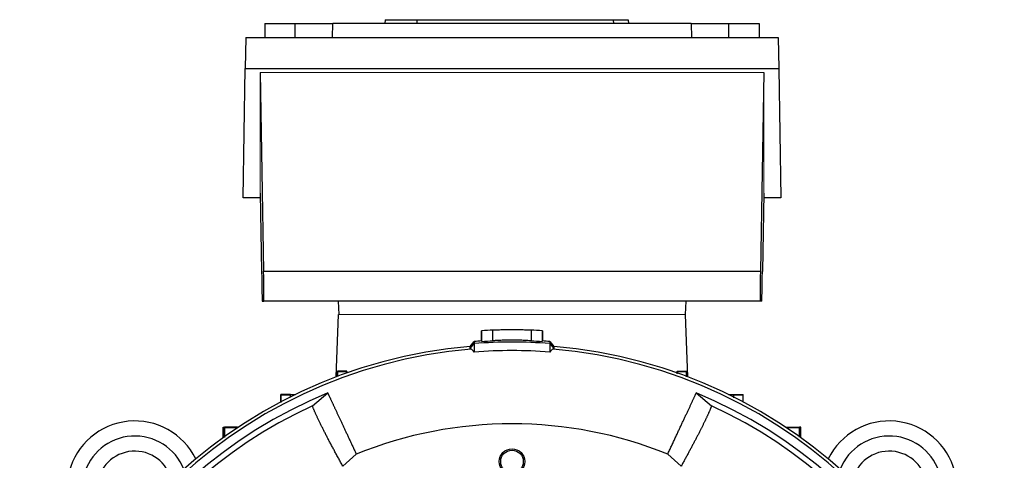
# Model space of a CAD drawing. Units: millimetres. Extents: x -1315 to 818, y -818 to 818.
# Drawn here: x -1311 to -1049, y 58 to 175 of the extents above; entities that cross this region are included whole.
import ezdxf

# ---------------------------------------------------------------- set-up
doc = ezdxf.new("R2010")
doc.units = ezdxf.units.MM

msp = doc.modelspace()

# ---------------------------------------------------------------- linework, layer by layer
at = {"color": 7, "linetype": 'Continuous', "lineweight": 25}
for p, q in [((-1245.5, 173.57), (-1245.56, 169.87)), ((-1245.5, 173.57), (-1237.5, 173.57)), ((-1237.5, 173.57), (-1227.5, 173.57)), ((-1237.5, 169.87), (-1237.5, 173.57)), ((-1227.63, 169.87), (-1227.5, 173.57)), ((-1132.5, 173.57), (-1227.5, 173.57)), ((-1213.64, 174.57), (-1213.71, 173.57)), ((-1213.64, 174.57), (-1205.19, 174.57)), ((-1205.19, 174.57), (-1205.25, 173.57)), ((-1205.19, 174.57), (-1153.18, 174.57)), ((-1153.18, 174.57), (-1153.12, 173.57)), ((-1153.18, 174.57), (-1149.21, 174.57)), ((-1149.21, 174.57), (-1149.14, 173.57)), ((-1132.5, 173.57), (-1132.37, 169.87)), ((-1132.5, 173.57), (-1122.5, 173.57)), ((-1122.5, 173.57), (-1114.5, 173.57)), ((-1122.5, 169.87), (-1122.5, 173.57)), ((-1114.5, 173.57), (-1114.44, 169.87)), ((-1250.56, 169.87), (-1250.71, 161.63)), ((-1250.56, 169.87), (-1109.44, 169.87)), ((-1109.44, 169.87), (-1109.29, 161.63)), ((-1251.31, 127.32), (-1250.71, 161.63)), ((-1250.71, 161.63), (-1109.29, 161.63)), ((-1246.75, 160.57), (-1245.86, 107.86)), ((-1113.25, 160.57), (-1114.14, 107.86)), ((-1109.29, 161.63), (-1108.69, 127.32)), ((-1246.75, 128.54), (-1246.4, 107.79)), ((-1113.25, 128.54), (-1113.6, 107.79)), ((-1246.73, 127.32), (-1251.31, 127.32)), ((-1108.69, 127.32), (-1113.27, 127.32)), ((-1245.86, 107.86), (-1114.14, 107.86)), ((-1246.23, 99.93), (-1245.77, 99.93)), ((-1114.23, 99.93), (-1245.77, 99.93)), ((-1226.05, 99.93), (-1225.93, 96.43)), ((-1133.95, 99.93), (-1134.07, 96.43)), ((-1113.77, 99.93), (-1114.23, 99.93)), ((-1226.58, 79.87), (-1226, 96.43)), ((-1133.42, 79.87), (-1134, 96.43)), ((-1188, 92.09), (-1188.07, 92.09)), ((-1188.07, 89.38), (-1188.07, 92.09)), ((-1188, 89.28), (-1188, 92.09)), ((-1185.07, 89.43), (-1185.07, 92.24)), ((-1174.93, 92.24), (-1174.93, 89.43)), ((-1171.93, 92.09), (-1172, 92.09)), ((-1172, 92.09), (-1172, 89.28)), ((-1171.93, 92.09), (-1171.93, 89.38)), ((-1191.08, 87.96), (-1190, 89.25)), ((-1190, 89.25), (-1190, 88.7)), ((-1170, 89.25), (-1170, 88.7)), ((-1170, 89.25), (-1168.92, 87.96)), ((-1191.09, 87.41), (-1190, 88.7)), ((-1191.09, 87.41), (-1191.08, 87.96)), ((-1190, 88.7), (-1190, 86.44)), ((-1170, 88.7), (-1170, 86.44)), ((-1170, 88.7), (-1168.91, 87.41)), ((-1168.92, 87.96), (-1168.91, 87.41)), ((-1226.3, 79.98), (-1226.25, 81.36)), ((-1226.19, 81.3), (-1226.25, 81.36)), ((-1223.75, 81.36), (-1226.25, 81.36)), ((-1223.81, 81.3), (-1223.75, 81.36)), ((-1223.73, 80.91), (-1223.75, 81.36)), ((-1136.27, 80.91), (-1136.25, 81.36)), ((-1136.19, 81.3), (-1136.25, 81.36)), ((-1136.25, 81.36), (-1133.75, 81.36)), ((-1133.81, 81.3), (-1133.75, 81.36)), ((-1133.7, 79.98), (-1133.75, 81.36)), ((-1241.32, 73.19), (-1241.25, 75.19)), ((-1241.2, 75.14), (-1241.25, 75.19)), ((-1238.75, 75.19), (-1241.25, 75.19)), ((-1238.81, 75.13), (-1238.75, 75.19)), ((-1238.73, 74.53), (-1238.75, 75.19)), ((-1238.75, 75.19), (-1237.39, 75.19)), ((-1232.93, 72.2), (-1228.86, 75.61)), ((-1131.14, 75.61), (-1127.07, 72.2)), ((-1122.61, 75.19), (-1121.25, 75.19)), ((-1121.27, 74.53), (-1121.25, 75.19)), ((-1121.19, 75.13), (-1121.25, 75.19)), ((-1121.25, 75.19), (-1118.75, 75.19)), ((-1118.8, 75.14), (-1118.75, 75.19)), ((-1118.68, 73.19), (-1118.75, 75.19)), ((-1256.61, 66.5), (-1256.25, 66.5)), ((-1256.61, 63.69), (-1256.61, 66.5)), ((-1256.3, 63.92), (-1256.25, 66.5)), ((-1256.2, 66.45), (-1256.25, 66.5)), ((-1252.75, 66.5), (-1256.25, 66.5)), ((-1252.81, 66.44), (-1252.75, 66.5)), ((-1252.75, 66.38), (-1252.75, 66.5)), ((-1252.75, 66.5), (-1252.56, 66.5)), ((-1107.44, 66.5), (-1107.25, 66.5)), ((-1107.25, 66.38), (-1107.25, 66.5)), ((-1107.19, 66.44), (-1107.25, 66.5)), ((-1107.25, 66.5), (-1103.75, 66.5)), ((-1103.8, 66.45), (-1103.75, 66.5)), ((-1103.7, 63.92), (-1103.75, 66.5)), ((-1103.39, 66.5), (-1103.75, 66.5)), ((-1103.39, 63.69), (-1103.39, 66.5)), ((-1221.29, 59.39), (-1224.87, 56.22)), ((-1135.13, 56.22), (-1138.71, 59.39))]:
    msp.add_line(p, q, dxfattribs=at)
at = {"color": 144, "linetype": 'Continuous', "lineweight": 18}
for p, q in [((-1246.75, 160.57), (-1113.25, 160.57)), ((-1246.75, 160.57), (-1246.75, 128.54)), ((-1113.25, 160.57), (-1113.25, 128.54)), ((-1134, 96.43), (-1226, 96.43))]:
    msp.add_line(p, q, dxfattribs=at)
at = {"color": 7, "linetype": 'Continuous', "lineweight": 25, "flags": 128}
for points in [[(-1188, 89.28), (-1188.03, 89.33), (-1188.07, 89.38)], [(-1171.93, 89.38), (-1171.97, 89.33), (-1172, 89.28)]]:
    msp.add_lwpolyline(points, dxfattribs=at)
at = {"color": 7, "linetype": 'Continuous', "lineweight": 25}
for radius in [3.38, 3]:
    msp.add_circle((-1180, 57.43), radius, dxfattribs=at)
for centre, radius, start, end in [((-1180, -42.57), 134.9, 92.1525, 93.3998), ((-1180, -42.57), 134.9, 86.6002, 87.8475), ((-1180, -42.57), 132.2, 93.4997, 94.3382), ((-1180, -43.12), 132.2, 85.6618, 94.3382), ((-1180, -42.57), 132.2, 85.6618, 86.5003), ((-1180, -42.57), 131, 94.8533, 175.1467), ((-1180, -42.57), 130.21, 94.7737, 175.2263), ((-1180, -42.57), 130.21, 4.7737, 85.2263), ((-1180, -42.57), 131, 4.8533, 85.1467), ((-1180, -42.57), 127.88, 112.4616, 187.5384), ((-1180, -42.57), 127.88, 352.4616, 67.5384), ((-1180, -42.57), 126.38, 114.7587, 185.2413), ((-1180, -42.57), 126.38, 354.7587, 65.2413), ((-1280, 50.18), 18, 26.0797, 235.0292), ((-1080, 50.18), 18, 304.9708, 153.9203), ((-1180, -42.57), 110, 67.9531, 112.0472), ((-1280, 50.18), 14, 21.7627, 237.2317), ((-1080, 50.18), 14, 302.7683, 158.2373), ((-1280, 50.18), 10, 12.7431, 257.1614), ((-1080, 50.18), 10, 282.8386, 167.2569)]:
    msp.add_arc(centre, radius, start, end, dxfattribs=at)
for centre, major_axis, start_param, end_param in [((-1246.36, 107.93), (-0.13, 8), 1.588173, 3.141517), ((-1245.9, 107.93), (-0.13, 8), 3.141517, 4.703586), ((-1114.1, 107.93), (0.13, 8), 1.579599, 3.141669), ((-1113.64, 107.93), (0.13, 8), 3.141669, 4.695012)]:
    msp.add_ellipse(centre, major_axis=major_axis, ratio=0.004516, start_param=start_param, end_param=end_param, dxfattribs=at)
for points, knots in [([(-1174.93, 92.24), (-1175.17, 92.24), (-1175.46, 92.25), (-1175.99, 92.27), (-1176.18, 92.28), (-1176.58, 92.29), (-1176.79, 92.29), (-1177.24, 92.3), (-1177.47, 92.31), (-1177.95, 92.32), (-1178.2, 92.32), (-1178.7, 92.32), (-1178.96, 92.33), (-1179.48, 92.33), (-1179.74, 92.33), (-1180.26, 92.33), (-1180.52, 92.33), (-1181.04, 92.33), (-1181.3, 92.32), (-1181.8, 92.32), (-1182.04, 92.32), (-1182.52, 92.31), (-1182.76, 92.3), (-1183.2, 92.29), (-1183.41, 92.29), (-1183.81, 92.28), (-1184, 92.27), (-1184.54, 92.25), (-1184.83, 92.24), (-1185.07, 92.24)], [0, 0, 0, 0, 0.125, 0.125, 0.1875, 0.1875, 0.25, 0.25, 0.3125, 0.3125, 0.375, 0.375, 0.4375, 0.4375, 0.5, 0.5, 0.5625, 0.5625, 0.625, 0.625, 0.6875, 0.6875, 0.75, 0.75, 0.8125, 0.8125, 0.875, 0.875, 1, 1, 1, 1]), ([(-1174.93, 89.43), (-1175.17, 89.45), (-1175.46, 89.47), (-1175.99, 89.5), (-1176.18, 89.51), (-1176.58, 89.53), (-1176.79, 89.54), (-1177.24, 89.56), (-1177.47, 89.57), (-1177.95, 89.58), (-1178.44, 89.59), (-1178.95, 89.6), (-1179.48, 89.61), (-1179.74, 89.61), (-1180.26, 89.61), (-1180.52, 89.61), (-1181.04, 89.6), (-1181.3, 89.6), (-1182.06, 89.58), (-1182.54, 89.57), (-1183.43, 89.53), (-1183.83, 89.51), (-1184.36, 89.48), (-1184.53, 89.47), (-1184.82, 89.45), (-1184.95, 89.44), (-1185.07, 89.43)], [0, 0, 0, 0, 0.125, 0.125, 0.1875, 0.1875, 0.25, 0.25, 0.3125, 0.3125, 0.375, 0.4375, 0.4375, 0.5, 0.5, 0.5625, 0.5625, 0.625, 0.625, 0.75, 0.75, 0.875, 0.875, 0.9375, 0.9375, 1, 1, 1, 1]), ([(-1170, 86.44), (-1173.33, 86.7), (-1176.66, 86.83), (-1183.34, 86.83), (-1186.67, 86.7), (-1190, 86.44)], [0, 0, 0, 0, 0.5, 0.5, 1, 1, 1, 1]), ([(-1226.18, 79.95), (-1226.18, 80.27), (-1226.17, 81), (-1226.18, 81.27), (-1226.19, 81.3), (-1226.19, 81.3)], [0, 0, 0, 0, 0.417464, 0.929154, 1, 1, 1, 1]), ([(-1226.19, 81.3), (-1225.7, 81.3), (-1225.2, 81.3), (-1224.7, 81.3), (-1224.4, 81.3), (-1224.1, 81.3), (-1223.81, 81.3)], [0, 0, 0, 0, 0.001499497, 0.001499497, 0.001499497, 0.002391456, 0.002391456, 0.002391456, 0.002391456]), ([(-1223.81, 81.3), (-1223.82, 81.27), (-1223.83, 81.24), (-1223.83, 80.86), (-1223.83, 80.83)], [0, 0, 0, 0, 0.913046, 1, 1, 1, 1]), ([(-1136.17, 80.7), (-1136.17, 80.75), (-1136.17, 81.21), (-1136.18, 81.26), (-1136.19, 81.3)], [0, 0, 0, 0, 0.108838, 1, 1, 1, 1]), ([(-1136.19, 81.3), (-1135.9, 81.3), (-1135.6, 81.3), (-1135.3, 81.3), (-1134.8, 81.3), (-1134.3, 81.3), (-1133.81, 81.3)], [0, 0, 0, 0, 0.000891959, 0.000891959, 0.000891959, 0.002391457, 0.002391457, 0.002391457, 0.002391457]), ([(-1133.81, 81.3), (-1133.81, 81.22), (-1133.83, 81.04), (-1133.83, 80.41), (-1133.82, 79.88), (-1133.82, 79.86)], [0, 0, 0, 0, 0.489734, 0.979524, 1, 1, 1, 1]), ([(-1241.19, 73.08), (-1241.19, 73.24), (-1241.17, 73.94), (-1241.17, 74.72), (-1241.18, 75.11), (-1241.2, 75.13), (-1241.2, 75.14)], [0, 0, 0, 0, 0.116726, 0.522223, 0.929629, 1, 1, 1, 1]), ([(-1241.2, 75.14), (-1240.66, 75.14), (-1240.13, 75.14), (-1239.6, 75.13), (-1239.33, 75.13), (-1239.07, 75.13), (-1238.81, 75.13)], [0, 0, 0, 0, 0.001606985, 0.001606985, 0.001606985, 0.002398809, 0.002398809, 0.002398809, 0.002398809]), ([(-1238.81, 75.13), (-1238.82, 75.09), (-1238.83, 75.02), (-1238.83, 74.52), (-1238.83, 74.39)], [0, 0, 0, 0, 0.7319127, 1, 1, 1, 1]), ([(-1228.86, 75.61), (-1228.83, 75.54), (-1228.76, 75.4), (-1228.66, 75.19), (-1228.56, 74.96), (-1228.45, 74.73), (-1228.34, 74.49), (-1228.22, 74.24), (-1228.1, 73.98), (-1227.98, 73.72), (-1227.85, 73.45), (-1227.72, 73.17), (-1227.59, 72.88), (-1227.45, 72.59), (-1227.31, 72.29), (-1227.17, 71.98), (-1227.02, 71.67), (-1226.87, 71.35), (-1226.72, 71.02), (-1226.56, 70.69), (-1226.41, 70.35), (-1226.24, 70), (-1226.08, 69.65), (-1225.92, 69.3), (-1225.75, 68.94), (-1225.58, 68.57), (-1225.4, 68.2), (-1225.23, 67.82), (-1225.05, 67.44), (-1224.87, 67.05), (-1224.68, 66.66), (-1224.5, 66.26), (-1224.31, 65.86), (-1224.12, 65.46), (-1223.93, 65.05), (-1223.74, 64.63), (-1223.54, 64.22), (-1223.35, 63.79), (-1223.15, 63.37), (-1222.95, 62.94), (-1222.75, 62.51), (-1222.54, 62.07), (-1222.34, 61.63), (-1222.13, 61.19), (-1221.92, 60.74), (-1221.71, 60.29), (-1221.5, 59.84), (-1221.36, 59.54), (-1221.29, 59.39)], [0, 0, 0, 0, 0.0242867, 0.0484602, 0.0725204, 0.0964673, 0.120301, 0.1440215, 0.1676287, 0.1911226, 0.2145033, 0.2377708, 0.2609251, 0.2839661, 0.3068939, 0.3297084, 0.3524097, 0.3749978, 0.3974727, 0.4198344, 0.4420828, 0.464218, 0.48624, 0.5081488, 0.5299444, 0.5516268, 0.5731959, 0.5946519, 0.6159946, 0.6372242, 0.6583405, 0.6793437, 0.7002336, 0.7210104, 0.7416739, 0.7622243, 0.7826615, 0.8029854, 0.8231962, 0.8432938, 0.8632782, 0.8831495, 0.9029075, 0.9225524, 0.942084, 0.9615025, 0.9808079, 1, 1, 1, 1]), ([(-1138.71, 59.39), (-1138.63, 59.56), (-1138.46, 59.91), (-1138.22, 60.43), (-1137.98, 60.94), (-1137.74, 61.46), (-1137.51, 61.96), (-1137.27, 62.46), (-1137.04, 62.96), (-1136.81, 63.45), (-1136.58, 63.94), (-1136.36, 64.43), (-1136.14, 64.9), (-1135.92, 65.38), (-1135.7, 65.84), (-1135.48, 66.3), (-1135.27, 66.76), (-1135.06, 67.21), (-1134.85, 67.65), (-1134.65, 68.09), (-1134.45, 68.52), (-1134.25, 68.94), (-1134.06, 69.35), (-1133.87, 69.76), (-1133.68, 70.16), (-1133.5, 70.55), (-1133.32, 70.94), (-1133.14, 71.31), (-1132.97, 71.68), (-1132.8, 72.04), (-1132.64, 72.39), (-1132.48, 72.73), (-1132.33, 73.07), (-1132.18, 73.39), (-1132.03, 73.7), (-1131.89, 74.01), (-1131.75, 74.3), (-1131.62, 74.59), (-1131.49, 74.86), (-1131.37, 75.12), (-1131.25, 75.37), (-1131.18, 75.53), (-1131.14, 75.61)], [0, 0, 0, 0, 0.0220807, 0.0443111, 0.0666912, 0.089221, 0.1119004, 0.1347296, 0.1577084, 0.1808369, 0.2041151, 0.227543, 0.2511206, 0.2748479, 0.2987249, 0.3227516, 0.346928, 0.3712541, 0.3957299, 0.4203554, 0.4451307, 0.4700556, 0.4951303, 0.5203547, 0.5457288, 0.5712527, 0.5969263, 0.6227496, 0.6487227, 0.6748455, 0.701118, 0.7275403, 0.7541123, 0.7808341, 0.8077057, 0.834727, 0.8618981, 0.8892189, 0.9166895, 0.9443099, 0.9720801, 1, 1, 1, 1]), ([(-1121.19, 75.13), (-1120.93, 75.13), (-1120.67, 75.13), (-1120.4, 75.13), (-1119.87, 75.14), (-1119.34, 75.14), (-1118.8, 75.14)], [0, 0, 0, 0, 0.000791824, 0.000791824, 0.000791824, 0.002398809, 0.002398809, 0.002398809, 0.002398809]), ([(-1121.17, 74.31), (-1121.17, 74.43), (-1121.17, 74.94), (-1121.18, 75.1), (-1121.19, 75.13), (-1121.19, 75.13)], [0, 0, 0, 0, 0.214586, 0.902835, 1, 1, 1, 1]), ([(-1118.8, 75.14), (-1118.81, 75.05), (-1118.83, 74.89), (-1118.83, 74.1), (-1118.81, 73.38), (-1118.81, 73.18)], [0, 0, 0, 0, 0.421755, 0.843578, 1, 1, 1, 1]), ([(-1224.87, 56.22), (-1224.96, 56.39), (-1225.16, 56.74), (-1225.44, 57.26), (-1225.72, 57.77), (-1225.99, 58.27), (-1226.27, 58.78), (-1226.54, 59.27), (-1226.8, 59.76), (-1227.07, 60.25), (-1227.32, 60.73), (-1227.58, 61.2), (-1227.83, 61.67), (-1228.07, 62.13), (-1228.32, 62.59), (-1228.55, 63.04), (-1228.79, 63.49), (-1229.01, 63.92), (-1229.24, 64.36), (-1229.46, 64.78), (-1229.67, 65.2), (-1229.88, 65.61), (-1230.09, 66.02), (-1230.29, 66.41), (-1230.48, 66.8), (-1230.67, 67.19), (-1230.85, 67.56), (-1231.03, 67.93), (-1231.21, 68.29), (-1231.37, 68.64), (-1231.54, 68.99), (-1231.69, 69.32), (-1231.84, 69.65), (-1231.99, 69.97), (-1232.13, 70.28), (-1232.26, 70.58), (-1232.39, 70.87), (-1232.51, 71.16), (-1232.62, 71.43), (-1232.73, 71.7), (-1232.83, 71.95), (-1232.9, 72.11), (-1232.93, 72.2)], [0, 0, 0, 0, 0.022952, 0.046008, 0.06917, 0.092436, 0.115807, 0.139282, 0.162863, 0.186548, 0.210338, 0.234233, 0.258233, 0.282338, 0.306548, 0.330863, 0.355283, 0.379808, 0.404438, 0.429173, 0.454013, 0.478959, 0.504009, 0.529165, 0.554426, 0.579792, 0.605264, 0.630841, 0.656523, 0.682311, 0.708205, 0.734203, 0.760308, 0.786517, 0.812833, 0.839254, 0.86578, 0.892413, 0.919151, 0.945995, 0.972945, 1, 1, 1, 1]), ([(-1127.07, 72.2), (-1127.1, 72.13), (-1127.15, 71.98), (-1127.24, 71.76), (-1127.33, 71.54), (-1127.43, 71.3), (-1127.53, 71.06), (-1127.64, 70.81), (-1127.75, 70.55), (-1127.87, 70.29), (-1127.99, 70.02), (-1128.11, 69.75), (-1128.24, 69.47), (-1128.37, 69.18), (-1128.51, 68.88), (-1128.65, 68.58), (-1128.8, 68.27), (-1128.95, 67.96), (-1129.11, 67.64), (-1129.27, 67.32), (-1129.43, 66.99), (-1129.6, 66.65), (-1129.77, 66.31), (-1129.94, 65.96), (-1130.12, 65.61), (-1130.3, 65.25), (-1130.49, 64.89), (-1130.68, 64.52), (-1130.87, 64.15), (-1131.07, 63.77), (-1131.27, 63.39), (-1131.47, 63), (-1131.67, 62.61), (-1131.88, 62.21), (-1132.1, 61.81), (-1132.31, 61.41), (-1132.53, 61), (-1132.76, 60.58), (-1132.98, 60.16), (-1133.21, 59.74), (-1133.44, 59.31), (-1133.67, 58.88), (-1133.91, 58.45), (-1134.15, 58.01), (-1134.39, 57.57), (-1134.64, 57.12), (-1134.88, 56.67), (-1135.05, 56.37), (-1135.13, 56.22)], [0, 0, 0, 0, 0.0235325, 0.046985, 0.0703575, 0.09365, 0.1168626, 0.1399952, 0.1630479, 0.1860207, 0.2089136, 0.2317268, 0.25446, 0.2771135, 0.2996872, 0.3221812, 0.3445954, 0.3669299, 0.3891847, 0.4113599, 0.4334554, 0.4554713, 0.4774076, 0.4992643, 0.5210414, 0.5427391, 0.5643571, 0.5858957, 0.6073548, 0.6287345, 0.6500347, 0.6712555, 0.6923969, 0.7134588, 0.7344415, 0.7553447, 0.7761687, 0.7969133, 0.8175786, 0.8381646, 0.8586713, 0.8790988, 0.899447, 0.919716, 0.9399058, 0.9600164, 0.9800478, 1, 1, 1, 1]), ([(-1256.16, 63.82), (-1256.16, 64.16), (-1256.15, 65.06), (-1256.16, 66.01), (-1256.18, 66.41), (-1256.2, 66.44), (-1256.2, 66.45)], [0, 0, 0, 0, 0.215786, 0.569111, 0.924978, 1, 1, 1, 1]), ([(-1256.2, 66.45), (-1255.46, 66.45), (-1254.73, 66.45), (-1253.99, 66.45), (-1253.6, 66.44), (-1253.2, 66.44), (-1252.81, 66.44)], [0, 0, 0, 0, 0.002217932, 0.002217932, 0.002217932, 0.00340971, 0.00340971, 0.00340971, 0.00340971]), ([(-1107.19, 66.44), (-1106.8, 66.44), (-1106.4, 66.44), (-1106.01, 66.45), (-1105.27, 66.45), (-1104.54, 66.45), (-1103.8, 66.45)], [0, 0, 0, 0, 0.001191778, 0.001191778, 0.001191778, 0.003409711, 0.003409711, 0.003409711, 0.003409711]), ([(-1103.8, 66.45), (-1103.81, 66.37), (-1103.83, 66.21), (-1103.85, 65.25), (-1103.84, 64.3), (-1103.84, 63.89)], [0, 0, 0, 0, 0.36304, 0.726142, 1, 1, 1, 1])]:
    msp.add_open_spline(points, degree=3, knots=knots, dxfattribs=at)
for points in [[(-1188, 89.28), (-1187.02, 89.34), (-1186.05, 89.39), (-1185.07, 89.43)], [(-1174.93, 89.43), (-1173.95, 89.39), (-1172.98, 89.34), (-1172, 89.28)], [(-1190.84, 87.19), (-1191, 87.26), (-1191.08, 87.33), (-1191.09, 87.41)], [(-1190, 86.44), (-1190.31, 86.85), (-1190.59, 87.1), (-1190.84, 87.19)], [(-1169.16, 87.19), (-1169.41, 87.1), (-1169.69, 86.85), (-1170, 86.44)], [(-1168.91, 87.41), (-1168.92, 87.33), (-1169, 87.26), (-1169.16, 87.19)]]:
    msp.add_open_spline(points, degree=3, dxfattribs=at)

doc.saveas('drawing.dxf')
